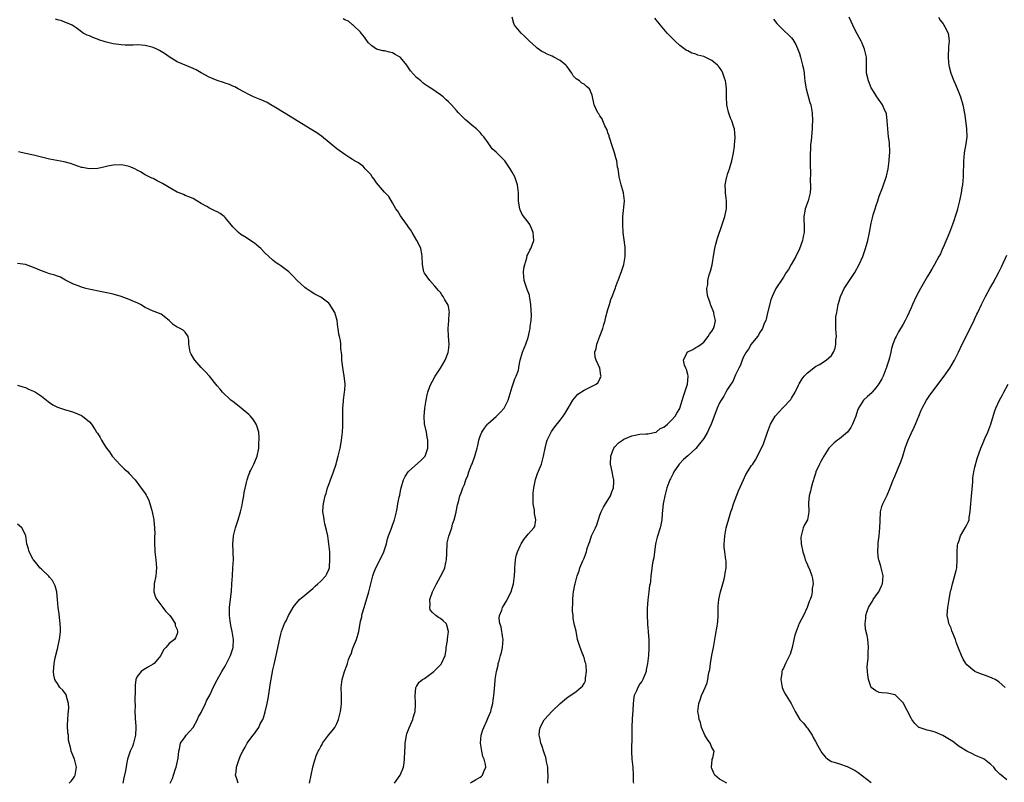
# Model space of a CAD drawing. Units: inches. Extents: x 2649000 to 2652000, y 1551019 to 1554000.
# Drawn here: x 2649880 to 2650126, y 1553287 to 1553478 of the extents above; entities that cross this region are included whole.
import ezdxf

# ---------------------------------------------------------------- set-up
doc = ezdxf.new("R2010")
doc.units = ezdxf.units.IN
doc.header["$MEASUREMENT"] = 0
doc.layers.add('LD26491551_10ft', color=52, linetype='Continuous')

msp = doc.modelspace()

# ---------------------------------------------------------------- linework, layer by layer
at = {"layer": 'LD26491551_10ft'}
for points, elevation in [([(2649952.17, 1553287), (2649953.03, 1553291), (2649953.47, 1553292.53), (2649953.57, 1553293), (2649953.88, 1553293.88), (2649954.34, 1553295), (2649954.61, 1553295.39), (2649955, 1553296.16), (2649955.32, 1553296.68), (2649955.46, 1553297), (2649956.98, 1553299.02), (2649957.86, 1553300.14), (2649958.52, 1553301), (2649959, 1553301.93), (2649959.47, 1553303), (2649959.96, 1553305), (2649960.13, 1553306.13), (2649960.21, 1553307), (2649960.18, 1553307.82), (2649960.21, 1553309), (2649960.15, 1553311), (2649960.28, 1553312.28), (2649960.38, 1553313), (2649960.94, 1553315), (2649961.53, 1553316.47), (2649961.67, 1553317), (2649961.99, 1553317.99), (2649962.41, 1553319), (2649962.63, 1553319.37), (2649963, 1553320.59), (2649963.25, 1553321.25), (2649963.97, 1553323), (2649964.55, 1553325), (2649965, 1553327.57), (2649965.27, 1553328.73), (2649965.32, 1553329), (2649965.42, 1553329.42), (2649965.89, 1553331), (2649966.17, 1553331.83), (2649967.08, 1553335), (2649967.55, 1553337), (2649968.06, 1553339), (2649968.31, 1553339.69), (2649968.84, 1553341), (2649970.27, 1553343.73), (2649970.85, 1553345), (2649971, 1553345.45), (2649971.45, 1553347), (2649971.73, 1553348.27), (2649971.98, 1553349), (2649972.65, 1553350.65), (2649972.8, 1553351.2), (2649973, 1553351.64), (2649973.53, 1553353), (2649973.67, 1553353.67), (2649973.99, 1553355), (2649974.17, 1553355.83), (2649974.36, 1553357), (2649974.68, 1553358.68), (2649974.8, 1553359.2), (2649975, 1553360.24), (2649975.13, 1553361), (2649975.71, 1553363), (2649976.13, 1553363.87), (2649976.89, 1553365), (2649977, 1553365.13), (2649980.09, 1553367.91), (2649981, 1553368.79), (2649981.17, 1553369), (2649981.85, 1553371), (2649981.86, 1553373), (2649981.71, 1553373.71), (2649981.48, 1553375), (2649981.05, 1553377.05), (2649980.92, 1553378.92), (2649981.11, 1553381), (2649981.45, 1553383), (2649981.7, 1553384.3), (2649981.88, 1553385), (2649982.38, 1553386.39), (2649982.59, 1553387), (2649983, 1553387.77), (2649983.72, 1553389), (2649985, 1553391), (2649986.16, 1553393), (2649986.93, 1553394.93), (2649986.96, 1553395), (2649987, 1553395.38), (2649987.17, 1553397), (2649987.02, 1553399), (2649986.91, 1553401), (2649987.11, 1553403), (2649987.23, 1553404.77), (2649987.27, 1553405), (2649987, 1553406.5), (2649986.89, 1553407), (2649986.14, 1553408.14), (2649985.71, 1553409), (2649985.38, 1553409.38), (2649985, 1553409.96), (2649984.49, 1553410.49), (2649984.11, 1553411), (2649983.56, 1553411.56), (2649982.31, 1553413), (2649981, 1553414.83), (2649980.91, 1553415), (2649980.87, 1553415.13), (2649980.5, 1553417), (2649980.46, 1553419), (2649980.34, 1553419.66), (2649980.05, 1553421), (2649979.75, 1553421.74), (2649979.12, 1553423), (2649977.93, 1553425), (2649977.62, 1553425.62), (2649977, 1553426.35), (2649976.75, 1553426.75), (2649975.4, 1553428.6), (2649975, 1553429.19), (2649974.34, 1553430.34), (2649973.86, 1553431), (2649973, 1553432.49), (2649972.03, 1553434.03), (2649971, 1553435.16), (2649969, 1553437.48), (2649968.37, 1553438.37), (2649967.86, 1553439), (2649967.54, 1553439.54), (2649967, 1553440.16), (2649966.16, 1553441), (2649965.65, 1553441.65), (2649965, 1553442.07), (2649964.49, 1553442.49), (2649963.49, 1553443), (2649963, 1553443.29), (2649962.27, 1553443.73), (2649961, 1553444.56), (2649959.6, 1553445.6), (2649959, 1553446.02), (2649955.18, 1553449.18), (2649954.01, 1553450.01), (2649952.79, 1553450.79), (2649945.82, 1553455), (2649945, 1553455.51), (2649944.11, 1553456.11), (2649942.51, 1553457), (2649941.58, 1553457.58), (2649940.2, 1553458.2), (2649939, 1553458.69), (2649938.18, 1553459), (2649937, 1553459.6), (2649935.71, 1553460.29), (2649934.31, 1553461), (2649933.5, 1553461.5), (2649933, 1553461.72), (2649932.14, 1553462.14), (2649931, 1553462.47), (2649930.62, 1553462.62), (2649929, 1553463.09), (2649927, 1553463.94), (2649925, 1553465.07), (2649923.8, 1553465.8), (2649922.42, 1553466.42), (2649919, 1553467.82), (2649917.04, 1553469.04), (2649915.85, 1553469.85), (2649915, 1553470.39), (2649914.62, 1553470.62), (2649913.89, 1553471), (2649913, 1553471.38), (2649911, 1553471.9), (2649910.05, 1553471.95), (2649909, 1553472.05), (2649907.99, 1553472.01), (2649905.98, 1553472.02), (2649905, 1553472.04), (2649903, 1553472.3), (2649901, 1553472.8), (2649899.35, 1553473.35), (2649899, 1553473.5), (2649897.88, 1553473.88), (2649897, 1553474.34), (2649896.48, 1553474.48), (2649895.46, 1553475), (2649895, 1553475.32), (2649893.65, 1553476.35), (2649892.68, 1553477), (2649891.52, 1553477.52), (2649891, 1553477.7), (2649890.09, 1553478.09), (2649889, 1553478.31), (2649888.51, 1553478.51)], 8610), ([(2649973.48, 1553287), (2649974.91, 1553289), (2649975, 1553289.17), (2649975.75, 1553291), (2649975.91, 1553292.09), (2649976.02, 1553293), (2649976.05, 1553295), (2649976.13, 1553296.13), (2649976.15, 1553297), (2649976.44, 1553298.44), (2649976.5, 1553299), (2649976.59, 1553299.41), (2649977.13, 1553300.87), (2649978.06, 1553303), (2649978.29, 1553303.71), (2649978.64, 1553305), (2649978.76, 1553306.76), (2649978.79, 1553307), (2649978.7, 1553309), (2649978.86, 1553310.86), (2649978.85, 1553311), (2649978.88, 1553311.12), (2649979, 1553311.24), (2649979.68, 1553312.32), (2649980.5, 1553313), (2649981, 1553313.26), (2649983, 1553314.71), (2649983.32, 1553315), (2649985.15, 1553316.85), (2649985.29, 1553317), (2649986.16, 1553319), (2649986.41, 1553320.41), (2649986.48, 1553321), (2649986.77, 1553322.77), (2649986.8, 1553323), (2649986.8, 1553323.2), (2649987, 1553325), (2649986.61, 1553326.61), (2649986.42, 1553327), (2649985.69, 1553327.69), (2649985, 1553328.24), (2649984.5, 1553328.5), (2649983.84, 1553329), (2649983, 1553329.76), (2649982.42, 1553330.42), (2649982.32, 1553331), (2649982.42, 1553331.58), (2649982.33, 1553333), (2649982.99, 1553335), (2649983.71, 1553336.29), (2649983.99, 1553337), (2649985, 1553338.84), (2649985.79, 1553340.21), (2649986.08, 1553341), (2649986.35, 1553342.35), (2649986.51, 1553343), (2649986.58, 1553344.58), (2649986.58, 1553345), (2649986.71, 1553346.71), (2649986.7, 1553347), (2649986.73, 1553347.27), (2649987.11, 1553348.89), (2649987.83, 1553351), (2649988.05, 1553351.95), (2649988.47, 1553353), (2649988.95, 1553354.95), (2649988.95, 1553355.05), (2649989.25, 1553356.75), (2649989.5, 1553357.5), (2649989.88, 1553359), (2649990.2, 1553359.8), (2649990.63, 1553361), (2649991, 1553361.9), (2649991.39, 1553363), (2649991.87, 1553364.13), (2649992.13, 1553365), (2649992.81, 1553366.81), (2649992.93, 1553367.07), (2649993.64, 1553369), (2649994.21, 1553371), (2649994.38, 1553371.62), (2649994.67, 1553373), (2649995, 1553373.95), (2649995.4, 1553375), (2649996.02, 1553375.98), (2649996.84, 1553377), (2649997, 1553377.16), (2649999, 1553378.9), (2650000.04, 1553379.96), (2650000.99, 1553381), (2650001.96, 1553383), (2650003, 1553386.37), (2650003.65, 1553388.35), (2650004.02, 1553389), (2650004.56, 1553390.56), (2650004.66, 1553391), (2650004.69, 1553391.31), (2650005, 1553393), (2650005.61, 1553395), (2650005.97, 1553396.03), (2650006.43, 1553397), (2650007, 1553398.73), (2650007.39, 1553400.61), (2650007.46, 1553401), (2650007.48, 1553401.48), (2650007.72, 1553403), (2650007.81, 1553404.19), (2650007.69, 1553407), (2650007.39, 1553408.61), (2650007.35, 1553409), (2650007.29, 1553409.29), (2650006.77, 1553410.77), (2650006.65, 1553411), (2650006.01, 1553413), (2650005.86, 1553415), (2650005.95, 1553416.05), (2650006.12, 1553417), (2650006.65, 1553418.65), (2650006.74, 1553419.26), (2650007, 1553419.7), (2650007.4, 1553420.6), (2650007.67, 1553421), (2650008.07, 1553422.07), (2650008.38, 1553423), (2650008.28, 1553425), (2650007.88, 1553425.88), (2650007.4, 1553427), (2650007, 1553427.59), (2650005.52, 1553429.52), (2650005, 1553430.72), (2650004.9, 1553430.9), (2650004.57, 1553433), (2650004.54, 1553434.54), (2650004.55, 1553435), (2650004.34, 1553437), (2650003.63, 1553439), (2650003, 1553440.17), (2650002.51, 1553441), (2650001.13, 1553443), (2650001, 1553443.16), (2649999.06, 1553445.06), (2649999, 1553445.13), (2649997.96, 1553445.96), (2649997.29, 1553447), (2649997, 1553447.51), (2649995.91, 1553449), (2649995.46, 1553449.46), (2649995, 1553450.12), (2649994.06, 1553451), (2649993, 1553451.84), (2649991.63, 1553453), (2649991.27, 1553453.27), (2649991, 1553453.51), (2649990.28, 1553454.28), (2649989.56, 1553455), (2649989, 1553455.61), (2649987.81, 1553457), (2649987, 1553457.8), (2649986.38, 1553458.38), (2649985.68, 1553459), (2649985, 1553459.55), (2649982.88, 1553461), (2649981.74, 1553461.74), (2649981, 1553462.24), (2649980.57, 1553462.57), (2649980.07, 1553463), (2649979, 1553463.88), (2649977.52, 1553465.52), (2649977, 1553466.32), (2649976.71, 1553466.71), (2649976.55, 1553467), (2649975, 1553468.93), (2649974.9, 1553469), (2649973.68, 1553469.68), (2649973, 1553470.08), (2649972.22, 1553470.22), (2649971, 1553470.53), (2649970.6, 1553470.6), (2649969, 1553471), (2649967.81, 1553471.81), (2649967, 1553472.56), (2649966.64, 1553473), (2649966.01, 1553474.01), (2649965.17, 1553475), (2649965, 1553475.22), (2649963.11, 1553477), (2649963.06, 1553477.06), (2649963, 1553477.08), (2649961.96, 1553477.96), (2649961, 1553478.34), (2649960.59, 1553478.59)], 8600), ([(2649992.58, 1553287), (2649992.76, 1553287.24), (2649993.8, 1553287.8), (2649995, 1553288.53), (2649995.27, 1553288.73), (2649995.57, 1553289), (2649995.92, 1553289.92), (2649996.39, 1553291), (2649996.33, 1553291.67), (2649996, 1553293), (2649995.66, 1553293.66), (2649995.38, 1553295), (2649995.04, 1553297), (2649995.2, 1553299), (2649995.66, 1553300.34), (2649995.85, 1553301), (2649996.64, 1553302.64), (2649997, 1553303.43), (2649997.61, 1553305), (2649997.83, 1553305.83), (2649998.11, 1553307), (2649998.19, 1553307.81), (2649998.39, 1553309), (2649998.54, 1553310.53), (2649998.56, 1553311), (2649998.61, 1553311.39), (2649998.73, 1553313), (2649999.03, 1553315), (2649999.44, 1553316.56), (2649999.51, 1553317), (2649999.69, 1553317.68), (2650000.08, 1553319), (2650000.28, 1553319.72), (2650000.58, 1553321), (2650000.72, 1553323), (2650000.63, 1553323.37), (2650000.2, 1553326.2), (2649999.88, 1553327), (2649999.74, 1553328.26), (2649999.81, 1553329), (2650000.36, 1553330.36), (2650000.58, 1553331), (2650001, 1553331.7), (2650001.47, 1553332.53), (2650002.7, 1553335), (2650003, 1553335.91), (2650003.31, 1553337), (2650003.55, 1553339), (2650003.63, 1553340.37), (2650003.65, 1553341), (2650003.83, 1553343), (2650004.02, 1553343.98), (2650004.31, 1553345), (2650005, 1553346.52), (2650005.27, 1553347), (2650005.94, 1553348.06), (2650006.67, 1553349), (2650007, 1553349.45), (2650008.44, 1553351), (2650008.65, 1553351.35), (2650008.95, 1553353), (2650008.56, 1553354.56), (2650008.59, 1553355), (2650008.55, 1553355.45), (2650008.24, 1553357), (2650008.21, 1553358.21), (2650008.21, 1553359), (2650008.28, 1553359.72), (2650008.43, 1553361), (2650008.87, 1553363.13), (2650009.37, 1553364.63), (2650010.32, 1553367), (2650010.88, 1553369), (2650011.22, 1553371), (2650011.57, 1553372.43), (2650011.76, 1553373), (2650012.84, 1553375.16), (2650013.67, 1553376.33), (2650015, 1553378.01), (2650015.76, 1553379), (2650016.28, 1553379.72), (2650017.04, 1553380.96), (2650018.19, 1553383), (2650019, 1553384.03), (2650019.47, 1553384.53), (2650021, 1553385.54), (2650023, 1553386.49), (2650024.04, 1553387), (2650024.54, 1553387.46), (2650025, 1553388.35), (2650025.23, 1553388.77), (2650025.26, 1553389), (2650025.21, 1553389.21), (2650024.93, 1553391), (2650024.01, 1553393), (2650023.8, 1553393.8), (2650023.68, 1553395), (2650024.06, 1553395.94), (2650024.2, 1553397), (2650025, 1553399.08), (2650025.68, 1553401), (2650025.95, 1553401.95), (2650026.28, 1553403), (2650026.41, 1553403.59), (2650027, 1553405.71), (2650027.39, 1553407), (2650027.74, 1553408.26), (2650028.07, 1553409), (2650028.72, 1553410.72), (2650028.85, 1553411.15), (2650029, 1553411.53), (2650029.37, 1553412.63), (2650029.53, 1553413), (2650030.5, 1553415.5), (2650031, 1553417.03), (2650031.35, 1553419), (2650031.34, 1553421), (2650031.32, 1553421.32), (2650031, 1553423.74), (2650030.85, 1553425), (2650030.71, 1553427), (2650030.74, 1553429), (2650031.14, 1553432.86), (2650031.14, 1553433), (2650030.93, 1553435), (2650030.34, 1553437), (2650029.77, 1553439), (2650029.64, 1553440.36), (2650029.53, 1553441), (2650029.43, 1553441.43), (2650029.24, 1553443), (2650029, 1553443.77), (2650028.65, 1553445), (2650028.25, 1553446.25), (2650027.96, 1553447), (2650027.43, 1553448.57), (2650027.32, 1553449), (2650027.27, 1553449.27), (2650027, 1553450.01), (2650026.77, 1553450.77), (2650026.24, 1553451.76), (2650025.71, 1553453), (2650025.52, 1553453.52), (2650025, 1553454.23), (2650024.73, 1553454.73), (2650024.49, 1553455), (2650023.93, 1553456.07), (2650023.52, 1553457), (2650023.43, 1553457.43), (2650023.13, 1553459), (2650023, 1553459.47), (2650022.37, 1553461), (2650021.59, 1553461.59), (2650021, 1553462.22), (2650020.48, 1553462.48), (2650019.84, 1553463), (2650019, 1553463.56), (2650018.29, 1553464.29), (2650017.97, 1553465), (2650017.51, 1553465.51), (2650016.71, 1553466.71), (2650016.48, 1553467), (2650015, 1553468.11), (2650013.45, 1553469), (2650013, 1553469.22), (2650011.75, 1553469.75), (2650011, 1553470.15), (2650010.43, 1553470.43), (2650009.26, 1553471.26), (2650009, 1553471.48), (2650007.35, 1553473), (2650007.18, 1553473.18), (2650006.17, 1553474.17), (2650005.25, 1553475), (2650003.56, 1553477), (2650003.37, 1553477.37), (2650002.95, 1553479)], 8590), ([(2650011.94, 1553287), (2650011.97, 1553289), (2650011.95, 1553289.95), (2650011.91, 1553291), (2650011.62, 1553292.38), (2650011.54, 1553293), (2650011.45, 1553293.45), (2650011, 1553294.59), (2650010.41, 1553296.41), (2650010.18, 1553297), (2650010.03, 1553298.03), (2650009.77, 1553299), (2650009.85, 1553300.16), (2650010.02, 1553301), (2650011, 1553302.85), (2650011.11, 1553303), (2650013, 1553305.05), (2650015, 1553306.97), (2650016.14, 1553307.86), (2650017, 1553308.64), (2650017.23, 1553308.77), (2650019, 1553310), (2650020.23, 1553311), (2650020.64, 1553311.36), (2650021, 1553311.98), (2650021.33, 1553312.67), (2650021.37, 1553313), (2650021.36, 1553313.36), (2650021.64, 1553315), (2650021.53, 1553316.47), (2650021.43, 1553317), (2650021.31, 1553317.31), (2650021, 1553318.5), (2650020.86, 1553318.86), (2650020.83, 1553319), (2650020.72, 1553319.28), (2650020.02, 1553321), (2650019.79, 1553321.79), (2650019.39, 1553323), (2650019, 1553325.08), (2650018.64, 1553326.64), (2650018.31, 1553328.31), (2650018.26, 1553329), (2650018.14, 1553330.14), (2650018.14, 1553331), (2650018.2, 1553331.8), (2650018.19, 1553333), (2650018.31, 1553334.31), (2650018.4, 1553335), (2650018.7, 1553336.7), (2650018.76, 1553337), (2650019.26, 1553339), (2650019.74, 1553340.26), (2650019.97, 1553341), (2650020.72, 1553342.72), (2650020.9, 1553343.1), (2650021, 1553343.39), (2650021.46, 1553344.54), (2650021.61, 1553345), (2650021.82, 1553345.82), (2650022.18, 1553347), (2650022.46, 1553347.54), (2650022.91, 1553349), (2650023.89, 1553351), (2650024.23, 1553351.77), (2650025, 1553354.15), (2650025.33, 1553355), (2650025.85, 1553356.15), (2650026.38, 1553357), (2650027, 1553357.95), (2650027.62, 1553359), (2650027.98, 1553360.02), (2650028.35, 1553361), (2650028.43, 1553362.43), (2650028.44, 1553363), (2650028.28, 1553363.72), (2650028.07, 1553365), (2650027.9, 1553365.9), (2650027.63, 1553367), (2650027.68, 1553369), (2650028.15, 1553370.15), (2650028.48, 1553371), (2650028.69, 1553371.31), (2650029.68, 1553372.32), (2650030.65, 1553373), (2650031, 1553373.21), (2650033, 1553374.08), (2650035, 1553374.52), (2650036.53, 1553374.53), (2650037, 1553374.57), (2650039, 1553374.96), (2650039.06, 1553375), (2650040.09, 1553375.91), (2650041, 1553376.27), (2650041.89, 1553377), (2650043, 1553378.07), (2650043.85, 1553379), (2650044.25, 1553379.75), (2650045, 1553380.92), (2650045.04, 1553381), (2650045.97, 1553384.03), (2650046.93, 1553387), (2650047.08, 1553388.92), (2650047.11, 1553389.11), (2650047, 1553389.41), (2650046.69, 1553390.69), (2650046.54, 1553391), (2650046.2, 1553391.8), (2650045.92, 1553393), (2650046.75, 1553394.75), (2650046.84, 1553395), (2650046.92, 1553395.08), (2650047, 1553395.15), (2650048.27, 1553395.73), (2650049, 1553396.18), (2650049.56, 1553396.44), (2650050.35, 1553397), (2650051, 1553397.53), (2650052.15, 1553399), (2650052.45, 1553399.55), (2650053, 1553400.27), (2650053.44, 1553401), (2650053.69, 1553401.69), (2650053.98, 1553403), (2650053.66, 1553404.34), (2650053.57, 1553405), (2650052.79, 1553406.79), (2650052.71, 1553407), (2650052.59, 1553407.41), (2650052.03, 1553409), (2650051.87, 1553409.87), (2650051.81, 1553411), (2650052.01, 1553411.99), (2650052.07, 1553413), (2650052.4, 1553414.4), (2650052.69, 1553415.31), (2650053.08, 1553416.92), (2650053.58, 1553419.58), (2650053.79, 1553421), (2650054.07, 1553422.07), (2650054.25, 1553423), (2650054.42, 1553423.58), (2650055.66, 1553427), (2650056.28, 1553429), (2650056.61, 1553430.61), (2650056.68, 1553431), (2650056.72, 1553433), (2650056.49, 1553435), (2650056.48, 1553435.52), (2650056.39, 1553437), (2650056.68, 1553438.68), (2650056.76, 1553439), (2650056.84, 1553439.16), (2650057, 1553439.63), (2650057.43, 1553441), (2650057.6, 1553441.6), (2650058.06, 1553443), (2650058.48, 1553445), (2650058.7, 1553446.7), (2650058.71, 1553447), (2650058.86, 1553448.86), (2650058.68, 1553451), (2650058.56, 1553451.44), (2650058.01, 1553453), (2650057.68, 1553453.68), (2650057.2, 1553455.21), (2650056.83, 1553457), (2650056.73, 1553459), (2650056.74, 1553461), (2650056.53, 1553462.53), (2650056.49, 1553463), (2650056.25, 1553463.75), (2650055.82, 1553465), (2650055.53, 1553465.53), (2650055, 1553466.41), (2650054.7, 1553466.7), (2650054.45, 1553467), (2650053, 1553468.16), (2650051, 1553469.13), (2650049.5, 1553469.5), (2650049, 1553469.75), (2650048, 1553470), (2650047, 1553470.53), (2650046.68, 1553470.68), (2650045, 1553471.93), (2650043.86, 1553473), (2650043.4, 1553473.4), (2650042.39, 1553474.39), (2650041.87, 1553475), (2650041, 1553475.96), (2650040.13, 1553477), (2650038.77, 1553478.77)], 8580), ([(2650068.53, 1553478.53), (2650069.37, 1553477.37), (2650071, 1553475.7), (2650072.43, 1553474.43), (2650073, 1553473.86), (2650073.37, 1553473.37), (2650073.6, 1553473), (2650074.11, 1553472.11), (2650074.72, 1553470.72), (2650075, 1553469.93), (2650075.28, 1553469), (2650075.79, 1553467), (2650076.01, 1553466.01), (2650076.15, 1553465), (2650076.28, 1553463.72), (2650076.39, 1553463), (2650076.46, 1553462.46), (2650076.72, 1553461), (2650077.62, 1553457.62), (2650077.83, 1553457), (2650078.19, 1553455), (2650078.25, 1553453), (2650078.22, 1553451.78), (2650078.18, 1553451), (2650078.08, 1553450.08), (2650078.02, 1553449), (2650077.93, 1553448.07), (2650077.8, 1553447), (2650077.74, 1553445.74), (2650077.69, 1553445), (2650077.67, 1553444.33), (2650077.69, 1553441.69), (2650077.73, 1553440.27), (2650077.71, 1553437.71), (2650077.76, 1553437), (2650077.75, 1553436.25), (2650077.68, 1553435), (2650077.19, 1553433), (2650077, 1553432.54), (2650076.6, 1553431.4), (2650076.47, 1553431), (2650076.38, 1553430.38), (2650076.09, 1553429), (2650076.07, 1553427.93), (2650076.15, 1553427), (2650076.19, 1553426.19), (2650076.15, 1553425), (2650075.97, 1553424.03), (2650075.8, 1553423), (2650075.05, 1553420.95), (2650074.11, 1553419), (2650072.9, 1553417), (2650072.23, 1553415.77), (2650071.67, 1553415), (2650071, 1553413.87), (2650069.12, 1553411), (2650069, 1553410.79), (2650068.16, 1553409), (2650067.83, 1553408.17), (2650067, 1553404.9), (2650066.66, 1553403.34), (2650066.56, 1553403), (2650066.18, 1553402.18), (2650065.75, 1553401), (2650065, 1553399.85), (2650064.7, 1553399.3), (2650064.45, 1553399), (2650062.93, 1553397), (2650062.25, 1553395.75), (2650061.63, 1553395), (2650061, 1553393.85), (2650060.6, 1553393), (2650060.2, 1553391.8), (2650059.79, 1553391), (2650059, 1553389.33), (2650058.29, 1553387.71), (2650057.81, 1553387), (2650057, 1553385.75), (2650056.56, 1553385), (2650056.01, 1553383.99), (2650055.39, 1553383), (2650055, 1553382.31), (2650054.4, 1553381), (2650054.05, 1553380.05), (2650052.85, 1553377), (2650052.3, 1553375.7), (2650051.92, 1553375), (2650051, 1553373.4), (2650049.98, 1553372.02), (2650049, 1553370.86), (2650047, 1553369.04), (2650045.91, 1553368.09), (2650044.85, 1553367), (2650043.54, 1553365), (2650043.35, 1553364.65), (2650043, 1553363.92), (2650042.68, 1553363.32), (2650042.54, 1553363), (2650041.75, 1553361), (2650041.22, 1553359), (2650040.86, 1553357), (2650040.61, 1553354.61), (2650040.49, 1553353), (2650040.27, 1553351.73), (2650040.09, 1553351), (2650039.31, 1553348.69), (2650039, 1553347.34), (2650038.88, 1553346.88), (2650038.63, 1553345), (2650038.49, 1553343.51), (2650038.19, 1553342.19), (2650037.88, 1553340.12), (2650037.75, 1553339), (2650037.66, 1553337.66), (2650037.54, 1553337), (2650037.44, 1553336.56), (2650037.27, 1553335), (2650037.01, 1553332.99), (2650036.82, 1553330.82), (2650036.79, 1553329), (2650036.9, 1553327.1), (2650036.89, 1553326.88), (2650037, 1553325.94), (2650037.08, 1553325.08), (2650037.11, 1553324.89), (2650037.25, 1553323), (2650037.27, 1553321.27), (2650037.27, 1553321), (2650037.22, 1553320.78), (2650037.16, 1553319), (2650036.94, 1553317), (2650036.56, 1553315.44), (2650036.54, 1553315), (2650035.78, 1553313), (2650035.48, 1553312.52), (2650035, 1553311.87), (2650034.48, 1553311), (2650034.12, 1553310.12), (2650033.58, 1553309), (2650033.46, 1553308.54), (2650033.32, 1553307), (2650033.25, 1553305.25), (2650033.1, 1553303.1), (2650033.01, 1553301.01), (2650033, 1553299), (2650032.91, 1553294.91), (2650033.02, 1553293), (2650033.25, 1553291), (2650033.33, 1553289), (2650033.35, 1553287.35), (2650033.38, 1553287)], 8570), ([(2650056.79, 1553287), (2650055, 1553288), (2650053.8, 1553289), (2650053.53, 1553289.53), (2650053, 1553290.72), (2650052.92, 1553291), (2650053, 1553291.91), (2650053.13, 1553292.87), (2650053.16, 1553293), (2650053.26, 1553293.26), (2650053.61, 1553295), (2650053, 1553295.98), (2650052.63, 1553297), (2650051.91, 1553297.91), (2650051.31, 1553299), (2650051, 1553299.6), (2650050.46, 1553301), (2650050.19, 1553302.19), (2650049.87, 1553303), (2650049.78, 1553303.78), (2650049.55, 1553305), (2650049.6, 1553305.6), (2650049.76, 1553307), (2650050.11, 1553307.89), (2650050.48, 1553309), (2650051, 1553310.24), (2650051.39, 1553311), (2650051.84, 1553312.16), (2650052.05, 1553313), (2650052.21, 1553314.21), (2650052.38, 1553315), (2650052.51, 1553315.49), (2650052.69, 1553317), (2650053.05, 1553319.05), (2650053.43, 1553321), (2650053.75, 1553323), (2650053.96, 1553324.04), (2650054.34, 1553326.34), (2650054.47, 1553327), (2650054.52, 1553327.48), (2650054.61, 1553329), (2650054.62, 1553331), (2650054.65, 1553331.35), (2650054.82, 1553333), (2650055.25, 1553335), (2650055.59, 1553336.41), (2650056.11, 1553338.11), (2650056.32, 1553339), (2650056.39, 1553339.61), (2650056.67, 1553341), (2650056.62, 1553342.62), (2650056.58, 1553343), (2650056.27, 1553345), (2650056.15, 1553346.15), (2650056.12, 1553347), (2650056.2, 1553347.8), (2650056.26, 1553349), (2650056.66, 1553351), (2650057.29, 1553353.29), (2650057.81, 1553355), (2650058.12, 1553355.88), (2650058.48, 1553357), (2650059.74, 1553360.26), (2650060.96, 1553363.04), (2650061.6, 1553364.4), (2650063, 1553366.6), (2650063.28, 1553367), (2650063.95, 1553368.05), (2650064.51, 1553369), (2650065, 1553370.03), (2650065.49, 1553371), (2650065.96, 1553372.04), (2650067.02, 1553375), (2650067.78, 1553377), (2650068.9, 1553379), (2650069.9, 1553380.1), (2650070.74, 1553381), (2650071, 1553381.23), (2650072.64, 1553383), (2650072.8, 1553383.2), (2650073, 1553383.49), (2650073.89, 1553385), (2650074.74, 1553386.74), (2650074.9, 1553387.1), (2650075.65, 1553388.35), (2650076.21, 1553389), (2650077, 1553389.84), (2650079, 1553391.4), (2650080.02, 1553391.98), (2650081.72, 1553393), (2650083, 1553394.18), (2650083.54, 1553395), (2650083.99, 1553396.01), (2650084.16, 1553397), (2650084.15, 1553398.15), (2650084.25, 1553399), (2650084.24, 1553399.76), (2650084.14, 1553401), (2650084.15, 1553402.15), (2650084.11, 1553403), (2650084.15, 1553403.85), (2650084.34, 1553405), (2650084.74, 1553407), (2650084.8, 1553407.2), (2650085.29, 1553409), (2650086.22, 1553411), (2650086.51, 1553411.49), (2650087.51, 1553413), (2650088.87, 1553415), (2650090.01, 1553417), (2650090.86, 1553419), (2650091.53, 1553421), (2650092.11, 1553423), (2650092.59, 1553425), (2650093, 1553427.36), (2650093.28, 1553428.72), (2650093.49, 1553429.49), (2650093.96, 1553431), (2650094.24, 1553431.76), (2650094.62, 1553433), (2650095, 1553434.16), (2650095.29, 1553435), (2650095.79, 1553436.21), (2650096.82, 1553439.18), (2650097.21, 1553441), (2650097.51, 1553443), (2650097.61, 1553444.39), (2650097.68, 1553445), (2650097.68, 1553445.68), (2650097.61, 1553447), (2650097.55, 1553447.55), (2650097.34, 1553449), (2650097.12, 1553451), (2650097.01, 1553453.01), (2650096.79, 1553454.79), (2650096.72, 1553455), (2650096.42, 1553455.58), (2650095.81, 1553457), (2650095.51, 1553457.51), (2650095, 1553458.16), (2650094.67, 1553458.67), (2650094.41, 1553459), (2650093.88, 1553459.88), (2650093.14, 1553461), (2650093, 1553461.27), (2650092.3, 1553463), (2650091.84, 1553465), (2650091.83, 1553465.83), (2650091.79, 1553467), (2650091.79, 1553469), (2650091.61, 1553469.61), (2650091.33, 1553471), (2650090.61, 1553472.61), (2650090.45, 1553473), (2650089.94, 1553473.94), (2650089, 1553475.72), (2650088.36, 1553477), (2650087.95, 1553477.95), (2650087.45, 1553479)], 8560), ([(2650109.88, 1553479), (2650110.26, 1553478.26), (2650111, 1553477.35), (2650111.23, 1553477), (2650111.46, 1553476.54), (2650112.28, 1553475), (2650112.39, 1553474.39), (2650112.5, 1553473), (2650112.37, 1553471.63), (2650112.27, 1553469), (2650112.4, 1553467.6), (2650112.43, 1553467), (2650112.51, 1553466.51), (2650112.91, 1553465), (2650113.73, 1553463), (2650114.13, 1553462.13), (2650114.72, 1553460.72), (2650115.36, 1553459), (2650115.93, 1553457), (2650116.42, 1553454.42), (2650116.63, 1553453), (2650116.89, 1553451.11), (2650116.9, 1553451), (2650116.95, 1553449), (2650116.72, 1553447.28), (2650116.32, 1553445), (2650116.19, 1553443.81), (2650116.14, 1553443), (2650116.13, 1553442.13), (2650116.04, 1553439.96), (2650116.02, 1553439), (2650115.84, 1553437), (2650115.74, 1553436.26), (2650115.53, 1553435), (2650115.14, 1553433), (2650114.64, 1553431), (2650114.5, 1553430.5), (2650114.03, 1553429), (2650113.76, 1553428.24), (2650113.36, 1553427), (2650112.58, 1553425), (2650111, 1553421.27), (2650110.87, 1553421), (2650110.32, 1553419.68), (2650109.97, 1553419), (2650108.87, 1553417), (2650108.15, 1553415.85), (2650107.67, 1553415), (2650107, 1553413.92), (2650105.35, 1553411), (2650104.3, 1553409), (2650103.36, 1553407), (2650103, 1553406.16), (2650102.01, 1553403.99), (2650101.51, 1553403), (2650101, 1553402.07), (2650099.84, 1553400.16), (2650099.22, 1553399), (2650099, 1553398.51), (2650098.42, 1553397), (2650098.07, 1553395.93), (2650097.92, 1553395), (2650097.61, 1553393.61), (2650097.43, 1553393), (2650097, 1553391.81), (2650096.81, 1553391.19), (2650096.78, 1553391), (2650095.98, 1553389), (2650095.67, 1553388.33), (2650094.93, 1553387.07), (2650094.11, 1553386.11), (2650093.2, 1553385), (2650093.12, 1553384.88), (2650092.09, 1553383.91), (2650091.05, 1553383), (2650089.82, 1553381), (2650089.56, 1553380.44), (2650089.12, 1553379), (2650088.32, 1553377), (2650087.84, 1553376.16), (2650087.03, 1553375), (2650085, 1553373.33), (2650084.56, 1553373), (2650083.71, 1553372.29), (2650083, 1553371.68), (2650082.66, 1553371.34), (2650082.37, 1553371), (2650081.09, 1553369), (2650080.4, 1553367.6), (2650080.06, 1553367), (2650079.14, 1553365), (2650079, 1553364.63), (2650078.6, 1553363.4), (2650078.5, 1553363), (2650078.28, 1553362.28), (2650077.93, 1553361), (2650077.8, 1553360.2), (2650077.43, 1553359), (2650077.3, 1553357.3), (2650077.34, 1553355), (2650077.01, 1553353), (2650076.26, 1553351.74), (2650075.94, 1553351), (2650075.63, 1553349.63), (2650075.4, 1553349), (2650075.37, 1553348.63), (2650075.46, 1553347), (2650075.83, 1553345), (2650076.26, 1553343.74), (2650076.47, 1553343), (2650076.61, 1553342.61), (2650077, 1553341.75), (2650077.22, 1553341.22), (2650077.34, 1553341), (2650077.6, 1553340.4), (2650078.14, 1553339), (2650078.27, 1553338.27), (2650078.44, 1553337), (2650078.22, 1553335.78), (2650078.2, 1553335), (2650077.98, 1553333.98), (2650077.68, 1553333), (2650077.47, 1553332.53), (2650076.95, 1553331), (2650076, 1553329), (2650074.97, 1553327), (2650074.14, 1553325), (2650073.88, 1553324.12), (2650073.6, 1553323), (2650073.17, 1553321), (2650073, 1553320.44), (2650072.65, 1553319.35), (2650072.5, 1553319), (2650071.99, 1553317.99), (2650071.51, 1553317), (2650071, 1553315.86), (2650070.71, 1553315.29), (2650070.6, 1553315), (2650070.56, 1553314.56), (2650070.32, 1553313), (2650070.66, 1553311), (2650071, 1553310.18), (2650071.4, 1553309.4), (2650071.68, 1553309), (2650072.96, 1553307), (2650073.9, 1553305), (2650075.08, 1553303), (2650076.03, 1553302.03), (2650076.81, 1553301), (2650077, 1553300.79), (2650078.15, 1553299), (2650078.47, 1553298.47), (2650079, 1553297.49), (2650079.65, 1553296.35), (2650080.61, 1553294.61), (2650081, 1553294.08), (2650081.49, 1553293.49), (2650082.1, 1553293), (2650083, 1553292.46), (2650083.69, 1553292.31), (2650085, 1553291.85), (2650087, 1553291.22), (2650089, 1553290.16), (2650089.72, 1553289.72), (2650090.84, 1553288.84), (2650093, 1553287.21)], 8550), ([(2649934.28, 1553287), (2649933.93, 1553288.07), (2649933.67, 1553289), (2649933.76, 1553289.76), (2649933.87, 1553291), (2649934.55, 1553293), (2649935, 1553294.08), (2649935.43, 1553295), (2649936.05, 1553296.05), (2649936.58, 1553297), (2649937, 1553297.6), (2649938.03, 1553299), (2649938.46, 1553299.54), (2649939, 1553300.27), (2649939.28, 1553300.72), (2649939.44, 1553301), (2649939.84, 1553301.84), (2649940.45, 1553303), (2649940.63, 1553303.37), (2649941.1, 1553304.9), (2649941.56, 1553307), (2649941.8, 1553308.2), (2649942.26, 1553311), (2649942.35, 1553311.65), (2649943, 1553315.39), (2649943.29, 1553316.71), (2649943.84, 1553319), (2649944.72, 1553323.28), (2649945, 1553324.35), (2649945.19, 1553325), (2649945.95, 1553327), (2649946.31, 1553327.69), (2649946.92, 1553329), (2649948.06, 1553331), (2649948.44, 1553331.56), (2649949.34, 1553332.66), (2649949.67, 1553333), (2649951, 1553334.1), (2649952.01, 1553335), (2649953, 1553335.79), (2649953.59, 1553336.41), (2649954.31, 1553337), (2649955, 1553337.67), (2649956.29, 1553339), (2649956.52, 1553339.48), (2649957, 1553340.56), (2649957.17, 1553341), (2649957.19, 1553341.19), (2649957.3, 1553343), (2649957.25, 1553345), (2649957.07, 1553347), (2649956.74, 1553349), (2649956.45, 1553350.45), (2649956.02, 1553351.98), (2649955.83, 1553353), (2649955.79, 1553353.79), (2649955.54, 1553355), (2649955.59, 1553356.41), (2649955.67, 1553357), (2649955.86, 1553357.86), (2649956.15, 1553359), (2649956.38, 1553359.62), (2649956.73, 1553361), (2649957, 1553361.85), (2649957.42, 1553363), (2649957.88, 1553364.12), (2649958.19, 1553365), (2649958.83, 1553367), (2649959, 1553367.7), (2649959.4, 1553369), (2649959.88, 1553371), (2649960.07, 1553371.93), (2649960.22, 1553373), (2649960.34, 1553374.34), (2649960.43, 1553375), (2649960.5, 1553376.5), (2649960.53, 1553377), (2649960.56, 1553378.56), (2649960.55, 1553379), (2649960.51, 1553379.49), (2649960.55, 1553381), (2649960.72, 1553382.72), (2649960.7, 1553383), (2649960.98, 1553384.98), (2649961, 1553385.51), (2649961.11, 1553387), (2649961, 1553387.73), (2649960.88, 1553389), (2649960.6, 1553390.6), (2649960.28, 1553393), (2649960.26, 1553394.26), (2649960.07, 1553395.93), (2649960.07, 1553397), (2649959.94, 1553397.94), (2649959.73, 1553399), (2649959.57, 1553399.57), (2649959.36, 1553401), (2649959.28, 1553401.28), (2649959.11, 1553403), (2649958.53, 1553405), (2649957.92, 1553405.92), (2649957.25, 1553407), (2649957, 1553407.28), (2649955, 1553408.82), (2649953.55, 1553409.55), (2649952.32, 1553410.32), (2649951.32, 1553411), (2649951, 1553411.24), (2649949, 1553413.11), (2649948.09, 1553414.09), (2649947, 1553415.14), (2649945, 1553416.7), (2649944.49, 1553417), (2649943.61, 1553417.61), (2649943, 1553418.12), (2649941.96, 1553419), (2649941, 1553419.95), (2649939.97, 1553421), (2649939.47, 1553421.47), (2649939, 1553421.81), (2649938.38, 1553422.39), (2649935.96, 1553423.96), (2649935, 1553424.53), (2649934.41, 1553425), (2649933.7, 1553425.7), (2649933, 1553426.41), (2649931, 1553428.78), (2649930.75, 1553429), (2649929.76, 1553429.76), (2649929, 1553430.24), (2649928.46, 1553430.46), (2649927.11, 1553431.12), (2649926.44, 1553431.56), (2649925, 1553432.33), (2649923.95, 1553433), (2649923, 1553433.54), (2649921.97, 1553433.97), (2649921, 1553434.33), (2649920.56, 1553434.56), (2649919.5, 1553435), (2649919, 1553435.17), (2649917, 1553436.28), (2649915.33, 1553437.33), (2649914.01, 1553438.01), (2649913, 1553438.52), (2649912.64, 1553438.64), (2649911.29, 1553439.29), (2649911, 1553439.48), (2649909.8, 1553440.2), (2649909, 1553440.65), (2649908.4, 1553441), (2649907.43, 1553441.43), (2649907, 1553441.57), (2649905.85, 1553441.85), (2649905, 1553442), (2649903, 1553441.94), (2649901.64, 1553441.64), (2649901, 1553441.52), (2649899.09, 1553441.09), (2649896.97, 1553440.97), (2649895.28, 1553441.28), (2649895, 1553441.35), (2649892.29, 1553442.29), (2649890.72, 1553442.72), (2649887, 1553443.44), (2649883, 1553444.42), (2649881, 1553444.84), (2649879.26, 1553445.26)], 8620), ([(2650127, 1553287.87), (2650125.59, 1553289), (2650125.24, 1553289.24), (2650124.25, 1553290.25), (2650123.76, 1553291), (2650123, 1553291.72), (2650121.29, 1553293), (2650121.11, 1553293.11), (2650121, 1553293.17), (2650119.69, 1553293.69), (2650119, 1553294.05), (2650118.34, 1553294.34), (2650117, 1553295.02), (2650115, 1553296.22), (2650113.41, 1553297.41), (2650113, 1553297.66), (2650112.22, 1553298.22), (2650110.96, 1553298.96), (2650109, 1553299.79), (2650107.88, 1553300.12), (2650107, 1553300.31), (2650105, 1553300.96), (2650104.94, 1553301), (2650103.94, 1553301.94), (2650103.2, 1553303), (2650103, 1553303.32), (2650101, 1553307.11), (2650099.16, 1553309), (2650099, 1553309.13), (2650097, 1553309.56), (2650095.65, 1553309.65), (2650095, 1553309.75), (2650094.16, 1553310.16), (2650093, 1553311.02), (2650092.3, 1553313), (2650092.17, 1553314.17), (2650092.02, 1553315), (2650091.94, 1553316.06), (2650092.03, 1553317), (2650092.22, 1553318.22), (2650092.2, 1553319.8), (2650092.33, 1553321), (2650092.2, 1553322.2), (2650092.15, 1553323), (2650092.01, 1553323.99), (2650091.58, 1553325.58), (2650091.49, 1553327), (2650091.64, 1553328.36), (2650091.62, 1553329), (2650091.89, 1553329.89), (2650092.27, 1553331), (2650092.57, 1553331.43), (2650093, 1553332.13), (2650093.35, 1553332.65), (2650093.51, 1553333), (2650094.55, 1553334.55), (2650094.87, 1553335), (2650095.56, 1553336.44), (2650095.79, 1553337), (2650095.93, 1553337.93), (2650096.02, 1553339), (2650095.65, 1553340.35), (2650095.52, 1553341), (2650095.41, 1553341.41), (2650094.86, 1553343), (2650094.83, 1553343.17), (2650094.62, 1553345), (2650094.75, 1553346.75), (2650094.74, 1553347.26), (2650094.98, 1553349), (2650095.18, 1553351), (2650095.21, 1553352.79), (2650095.3, 1553355), (2650095.66, 1553356.34), (2650095.87, 1553357), (2650097, 1553359.15), (2650097.73, 1553361), (2650098.12, 1553362.12), (2650098.46, 1553363), (2650098.65, 1553363.35), (2650099, 1553364.13), (2650099.55, 1553365.55), (2650100.18, 1553367), (2650100.42, 1553367.58), (2650100.88, 1553369), (2650101.51, 1553371), (2650101.9, 1553372.1), (2650102.26, 1553373), (2650103, 1553374.61), (2650103.78, 1553376.22), (2650104.12, 1553377), (2650104.93, 1553379), (2650105.51, 1553380.49), (2650105.75, 1553381), (2650106.83, 1553383), (2650107.71, 1553384.29), (2650111.27, 1553389), (2650112.67, 1553391), (2650113.86, 1553393), (2650114.86, 1553395), (2650115.83, 1553397), (2650118.61, 1553402.61), (2650119, 1553403.44), (2650119.48, 1553404.52), (2650119.71, 1553405), (2650120.64, 1553407), (2650121.62, 1553409), (2650122.69, 1553411), (2650123.55, 1553412.45), (2650124.94, 1553415.06), (2650125.61, 1553416.39), (2650127, 1553419.33)], 8540), ([(2649917.24, 1553287), (2649917.81, 1553288.19), (2649918.05, 1553289), (2649918.61, 1553290.61), (2649918.77, 1553291), (2649919.25, 1553293.25), (2649919.42, 1553295), (2649919.61, 1553295.61), (2649919.88, 1553297), (2649921, 1553298.66), (2649921.26, 1553299), (2649922.08, 1553299.92), (2649922.99, 1553301), (2649924.12, 1553303), (2649924.39, 1553303.61), (2649925, 1553304.74), (2649926.13, 1553307), (2649926.37, 1553307.63), (2649927.25, 1553309.25), (2649928.05, 1553311), (2649929.06, 1553312.94), (2649930.2, 1553315), (2649931, 1553316.35), (2649932.36, 1553319), (2649933, 1553320.78), (2649933.06, 1553321), (2649933.13, 1553323), (2649932.81, 1553325), (2649932.49, 1553326.49), (2649932.29, 1553327.71), (2649932.13, 1553329), (2649932.16, 1553330.16), (2649932.13, 1553331), (2649932.19, 1553331.81), (2649932.36, 1553333), (2649932.56, 1553334.56), (2649932.6, 1553335), (2649932.74, 1553337), (2649932.84, 1553339), (2649932.99, 1553340.99), (2649933.11, 1553343), (2649933.07, 1553344.93), (2649933.08, 1553345.08), (2649933, 1553347), (2649933.14, 1553348.86), (2649933.16, 1553349), (2649933.65, 1553351), (2649934.27, 1553353), (2649934.85, 1553355), (2649935.28, 1553356.72), (2649935.39, 1553357.39), (2649935.7, 1553359), (2649935.82, 1553359.82), (2649936.36, 1553362.36), (2649936.53, 1553363), (2649937, 1553364.35), (2649937.2, 1553364.8), (2649937.26, 1553365), (2649937.47, 1553365.47), (2649938.25, 1553367), (2649938.49, 1553367.51), (2649939.07, 1553368.93), (2649939.46, 1553371), (2649939.51, 1553372.49), (2649939.57, 1553373), (2649939.58, 1553373.58), (2649939.45, 1553375), (2649939, 1553376.59), (2649938.85, 1553377), (2649938.11, 1553378.11), (2649937.39, 1553379), (2649937, 1553379.44), (2649935.09, 1553381), (2649935, 1553381.1), (2649933, 1553382.65), (2649932.78, 1553382.78), (2649932.5, 1553383), (2649930.39, 1553385), (2649929.76, 1553385.76), (2649929, 1553386.63), (2649927.09, 1553389), (2649926.07, 1553390.07), (2649925.18, 1553391), (2649925, 1553391.17), (2649923.45, 1553393), (2649923.25, 1553393.25), (2649922.5, 1553394.5), (2649922.24, 1553395), (2649921.91, 1553397), (2649921.96, 1553397.96), (2649921.78, 1553399), (2649921, 1553400.08), (2649920.53, 1553400.53), (2649919.72, 1553401), (2649919, 1553401.32), (2649918, 1553402), (2649916.98, 1553403), (2649915, 1553404.52), (2649913.9, 1553405), (2649913.26, 1553405.26), (2649913, 1553405.33), (2649911, 1553406.25), (2649909.8, 1553407), (2649909, 1553407.42), (2649908.32, 1553407.68), (2649907, 1553408.26), (2649905, 1553408.95), (2649903, 1553409.55), (2649901.81, 1553409.81), (2649901, 1553410.01), (2649900.15, 1553410.15), (2649896.83, 1553410.83), (2649896.08, 1553411), (2649895, 1553411.3), (2649894.46, 1553411.54), (2649893, 1553412.07), (2649891.15, 1553413), (2649891, 1553413.11), (2649889.79, 1553413.79), (2649889, 1553414.08), (2649888.36, 1553414.36), (2649887, 1553414.69), (2649886.2, 1553415), (2649885, 1553415.41), (2649883, 1553416.27), (2649881, 1553416.97), (2649879, 1553417.22)], 8630), ([(2649879, 1553386.76), (2649880.31, 1553386.31), (2649881, 1553386.16), (2649881.78, 1553385.78), (2649883, 1553385.29), (2649883.49, 1553385), (2649885, 1553383.97), (2649886.26, 1553383), (2649886.65, 1553382.65), (2649887, 1553382.4), (2649887.85, 1553381.85), (2649889, 1553381.23), (2649889.8, 1553381), (2649891, 1553380.56), (2649892.25, 1553380.25), (2649893, 1553379.98), (2649895, 1553379.15), (2649895.24, 1553379), (2649897, 1553377.56), (2649897.52, 1553377), (2649898.44, 1553375.56), (2649898.81, 1553375), (2649898.9, 1553374.9), (2649899, 1553374.71), (2649899.68, 1553373.68), (2649900.01, 1553373), (2649901, 1553371.48), (2649901.29, 1553371), (2649902.05, 1553370.05), (2649902.73, 1553369), (2649903.79, 1553367.79), (2649904.76, 1553366.76), (2649905.75, 1553365.75), (2649906.64, 1553365), (2649907, 1553364.59), (2649908.47, 1553363), (2649909.57, 1553361.57), (2649911, 1553359.57), (2649911.23, 1553359.23), (2649911.31, 1553359), (2649911.91, 1553357.9), (2649912.66, 1553355.34), (2649912.78, 1553355), (2649913.16, 1553353), (2649913.15, 1553352.85), (2649913.33, 1553351), (2649913.4, 1553349.4), (2649913.36, 1553349), (2649913.36, 1553348.65), (2649913.36, 1553347), (2649913.41, 1553345.41), (2649913.44, 1553345), (2649913.67, 1553343), (2649913.85, 1553341), (2649913.68, 1553339), (2649913.26, 1553337), (2649913.26, 1553336.74), (2649913.16, 1553335), (2649913.61, 1553333.61), (2649913.92, 1553333), (2649915.45, 1553331), (2649916.08, 1553330.08), (2649917, 1553329.2), (2649917.17, 1553329), (2649917.58, 1553328.42), (2649918.49, 1553327), (2649918.54, 1553326.54), (2649919, 1553325.52), (2649919.13, 1553325), (2649919.12, 1553324.88), (2649919, 1553324.41), (2649918.6, 1553323.4), (2649918.3, 1553323), (2649917, 1553321.98), (2649916.18, 1553321), (2649915.6, 1553320.4), (2649914.9, 1553319), (2649913.26, 1553317), (2649913, 1553316.8), (2649911.84, 1553316.16), (2649911, 1553315.63), (2649910.57, 1553315.43), (2649910, 1553315), (2649909, 1553313.73), (2649908.66, 1553313), (2649908.45, 1553311.55), (2649908.44, 1553311), (2649908.45, 1553310.45), (2649908.43, 1553307.57), (2649908.44, 1553306.44), (2649908.42, 1553305), (2649908.46, 1553303.54), (2649908.5, 1553303), (2649908.56, 1553302.56), (2649908.64, 1553301), (2649908.56, 1553299), (2649908.4, 1553298.4), (2649908.07, 1553297), (2649907.8, 1553296.2), (2649907.26, 1553295), (2649907, 1553294.3), (2649906.6, 1553293), (2649906.3, 1553291.7), (2649906.06, 1553290.06), (2649905.65, 1553288.35), (2649905.37, 1553287)], 8640), ([(2650126.53, 1553311), (2650125, 1553312.37), (2650124.03, 1553313), (2650123.35, 1553313.35), (2650121.89, 1553313.89), (2650120.38, 1553314.38), (2650118.99, 1553314.99), (2650117, 1553316.67), (2650116.7, 1553317), (2650116.05, 1553318.05), (2650115.61, 1553319), (2650114.87, 1553320.87), (2650114.31, 1553322.31), (2650114.08, 1553323), (2650113.22, 1553325.22), (2650113, 1553325.85), (2650112.48, 1553327), (2650112.38, 1553327.62), (2650112.07, 1553329), (2650112.11, 1553330.11), (2650112.21, 1553331), (2650112.5, 1553333), (2650112.88, 1553335.12), (2650113, 1553335.49), (2650113.36, 1553337), (2650113.55, 1553337.55), (2650114.29, 1553340.29), (2650114.42, 1553341), (2650114.57, 1553343), (2650114.52, 1553344.52), (2650114.54, 1553345), (2650114.64, 1553346.64), (2650114.69, 1553347), (2650115, 1553347.87), (2650115.37, 1553349), (2650116.56, 1553351), (2650117, 1553351.79), (2650117.38, 1553352.62), (2650117.51, 1553353), (2650117.58, 1553353.58), (2650117.82, 1553355), (2650117.92, 1553356.08), (2650117.96, 1553357), (2650118.06, 1553358.06), (2650118.17, 1553359), (2650118.21, 1553359.79), (2650118.5, 1553362.5), (2650118.47, 1553363), (2650118.47, 1553363.53), (2650118.74, 1553365), (2650119, 1553366.22), (2650119.58, 1553368.42), (2650120.46, 1553371), (2650121.26, 1553372.74), (2650121.33, 1553373), (2650121.55, 1553373.55), (2650122.19, 1553375), (2650122.98, 1553376.98), (2650123.93, 1553380.07), (2650124.27, 1553381), (2650125.15, 1553383), (2650125.81, 1553384.19), (2650126.22, 1553385), (2650127.35, 1553387)], 8530), ([(2649891.96, 1553287), (2649892.46, 1553287.54), (2649893, 1553288.25), (2649893.3, 1553288.7), (2649893.47, 1553289), (2649893.81, 1553291), (2649893.24, 1553293), (2649892.57, 1553294.57), (2649892.45, 1553295), (2649892.37, 1553295.63), (2649891.79, 1553297.79), (2649891.74, 1553299), (2649891.61, 1553299.61), (2649891.54, 1553301.54), (2649891.57, 1553303), (2649891.66, 1553304.34), (2649891.86, 1553305.86), (2649891.8, 1553307), (2649891.26, 1553308.74), (2649891.23, 1553309), (2649891.17, 1553309.17), (2649891, 1553309.42), (2649890.31, 1553310.31), (2649889.62, 1553311), (2649889, 1553311.99), (2649888.56, 1553312.56), (2649888.33, 1553313), (2649888.1, 1553314.1), (2649887.99, 1553315), (2649888.09, 1553315.91), (2649888.16, 1553317), (2649888.43, 1553318.43), (2649889, 1553320.66), (2649889.08, 1553320.92), (2649889.1, 1553321.1), (2649889.55, 1553323), (2649889.71, 1553324.29), (2649889.77, 1553325), (2649889.78, 1553325.78), (2649889.72, 1553327), (2649889.49, 1553328.51), (2649889.44, 1553329.44), (2649889.18, 1553331), (2649888.99, 1553333), (2649888.84, 1553334.84), (2649888.81, 1553335), (2649888.44, 1553336.44), (2649888.2, 1553337), (2649887.77, 1553337.77), (2649887, 1553338.66), (2649886.86, 1553338.86), (2649885, 1553340.66), (2649884.62, 1553341), (2649883.9, 1553341.9), (2649883, 1553342.96), (2649882.93, 1553343.07), (2649881.92, 1553345), (2649881.72, 1553345.72), (2649881.31, 1553347), (2649881.06, 1553349), (2649881, 1553349.15), (2649880.41, 1553350.41), (2649880.07, 1553351), (2649879, 1553351.95)], 8650)]:
    msp.add_lwpolyline(points, dxfattribs=dict(at, elevation=elevation))

doc.saveas('drawing.dxf')
